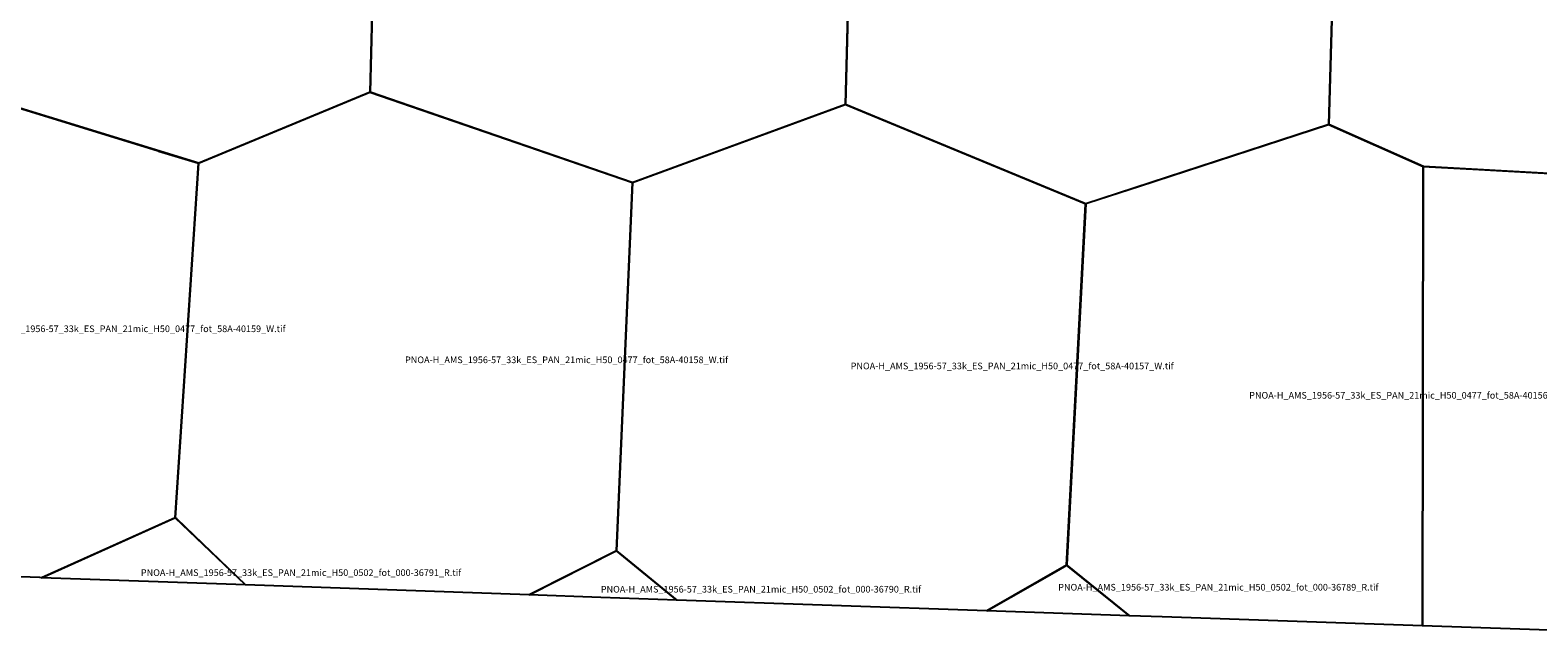
# Model space of a CAD drawing. Extents: x 231232 to 261390, y 4524177 to 4543652.
# Drawn here: x 238200 to 247638, y 4524549 to 4528321 of the extents above; entities that cross this region are included whole.
import ezdxf

# ---------------------------------------------------------------- set-up
doc = ezdxf.new("R2010")
doc.units = 0

msp = doc.modelspace()

# ---------------------------------------------------------------- linework, layer by layer
at = {"layer": 'PNOA-H_AMS_1956-57_33k_ES_PAN_21mic_H50_0477_fot_57B-04728_W_tif'}
msp.add_polyline3d([(247171.5, 4531753.293, 807.14), (249194, 4531789.293, 797), (249526, 4531583.293, 799), (249358.5, 4527568.293, 822), (248608, 4527372.793, 794), (246921.5, 4527467.293, 794), (246329, 4527729.293, 795.48), (246445.5, 4531739.793, 812.55), (247143.5, 4531752.793, 808), (247171.5, 4531753.293, 807.14)], close=True, dxfattribs=at)
at = {"layer": 'PNOA-H_AMS_1956-57_33k_ES_PAN_21mic_H50_0477_fot_57B-04729_W_tif'}
msp.add_polyline3d([(246163.5, 4531908.293, 821), (246178.5, 4531907.793, 821), (246445.5, 4531740.293, 812.46), (246329, 4527729.293, 795.48), (244808.5, 4527234.793, 795), (244798, 4527238.293, 797.8), (243304, 4527856.293, 801), (243319, 4528422.293, 806.2), (243579, 4531835.293, 842), (246146, 4531907.793, 821), (246163.5, 4531908.293, 821)], close=True, dxfattribs=at)
at = {"layer": 'PNOA-H_AMS_1956-57_33k_ES_PAN_21mic_H50_0477_fot_57B-04730_W_tif'}
msp.add_polyline3d([(241050.5, 4530319.293, 839.94), (243319, 4528416.293, 806.2), (243304, 4527856.293, 801), (241984.5, 4527371.793, 844.81), (241969.5, 4527367.293, 842), (240327.5, 4527932.793, 783.95), (240377.5, 4529900.793, 833), (240476, 4530801.793, 841.98), (241050, 4530320.293, 840), (241050.5, 4530319.293, 839.94)], close=True, dxfattribs=at)
at = {"layer": 'PNOA-H_AMS_1956-57_33k_ES_PAN_21mic_H50_0477_fot_57B-04731_W_tif'}
msp.add_polyline3d([(238998, 4529754.793, 802.7), (240378, 4529905.293, 833), (240327.5, 4527933.293, 783.9), (239255, 4527487.293, 809), (237352, 4528071.793, 779.46), (237395, 4529579.293, 802), (238993.5, 4529754.293, 803), (238998, 4529754.793, 802.7)], close=True, dxfattribs=at)
at = {"layer": 'PNOA-H_AMS_1956-57_33k_ES_PAN_21mic_H50_0477_fot_58A-40156_W_tif'}
msp.add_polyline3d([(246917.081, 4524592.556, 807.715), (245287.089, 4524648.412, 821.298), (245082.121, 4524655.533, 820.488), (244688.5, 4524971.293, 818), (244807, 4527232.293, 795), (244808.5, 4527235.293, 795), (244826.5, 4527241.293, 792.88), (245143.5, 4527344.293, 796), (245145, 4527344.793, 796), (246328.5, 4527729.293, 795.42), (246921, 4527467.793, 794)], close=True, dxfattribs=at)
at = {"layer": 'PNOA-H_AMS_1956-57_33k_ES_PAN_21mic_H50_0477_fot_58A-40157_W_tif'}
msp.add_polyline3d([(244189.711, 4524686.54, 817.352), (242248.558, 4524753.984, 810.388), (241870, 4525061.793, 808), (241970.5, 4527367.293, 842.1), (243301, 4527855.793, 801), (243302.5, 4527856.293, 801), (243305, 4527856.293, 801), (243315, 4527852.293, 801), (244807.5, 4527234.793, 795), (244689, 4524977.293, 818), (244688.5, 4524971.293, 818)], close=True, dxfattribs=at)
at = {"layer": 'PNOA-H_AMS_1956-57_33k_ES_PAN_21mic_H50_0477_fot_58A-40158_W_tif'}
msp.add_polyline3d([(241324.5, 4524786.304, 805.811), (239548.181, 4524848.868, 812.097), (239108.5, 4525269.293, 819.3), (239254, 4527487.293, 809), (240327, 4527933.293, 783.88), (241970.5, 4527367.293, 842.1), (241870, 4525061.793, 808)], close=True, dxfattribs=at)
at = {"layer": 'PNOA-H_AMS_1956-57_33k_ES_PAN_21mic_H50_0477_fot_58A-40159_W_tif'}
msp.add_polyline3d([(238271.818, 4524893.823, 808.756), (238259.533, 4524894.256, 808.629), (236874.038, 4524943.716, 795.756), (236360.5, 4525542.293, 788), (236379, 4527588.293, 812.84), (237299.5, 4528046.293, 780), (237351, 4528071.793, 779.28), (237353.5, 4528071.793, 779.73), (239001, 4527564.793, 803.1), (239002.5, 4527564.293, 803.3), (239254, 4527487.293, 809), (239108.5, 4525269.293, 819.3)], close=True, dxfattribs=at)
at = {"layer": 'PNOA-H_AMS_1956-57_33k_ES_PAN_21mic_H50_0502_fot_000-36789_R_tif'}
msp.add_polyline3d([(245082.321, 4524655.527, 820.488), (244188.686, 4524686.575, 817.929), (244639, 4524943.793, 819), (244685.5, 4524970.293, 818), (244689, 4524971.293, 818)], close=True, dxfattribs=at)
at = {"layer": 'PNOA-H_AMS_1956-57_33k_ES_PAN_21mic_H50_0502_fot_000-36790_R_tif'}
msp.add_polyline3d([(242249.113, 4524753.965, 810.335), (241773.321, 4524770.496, 807.779), (241323.807, 4524786.328, 807.376), (241868.5, 4525061.293, 808), (241869.5, 4525061.793, 808), (241891, 4525045.293, 808)], close=True, dxfattribs=at)
at = {"layer": 'PNOA-H_AMS_1956-57_33k_ES_PAN_21mic_H50_0502_fot_000-36791_R_tif'}
msp.add_polyline3d([(239548.865, 4524848.844, 811.627), (238271.338, 4524893.84, 808.949), (239106, 4525268.793, 819.8), (239107, 4525269.293, 819.6), (239109, 4525269.293, 819.2), (239115, 4525263.793, 818.3)], close=True, dxfattribs=at)
at = {"layer": 'PNOA-H_AMS_1956-57_33k_ES_PAN_21mic_H50_0502_fot_000-39640_R_tif'}
msp.add_polyline3d([(248196.166, 4524548.725, 820.327), (246917.081, 4524592.556, 807.715), (246921, 4527467.793, 794), (247189, 4527452.293, 794), (247194.5, 4527452.293, 794), (248608, 4527372.793, 794)], close=True, dxfattribs=at)

# ---------------------------------------------------------------- texts
at = {"layer": 'PNOA-H_AMS_1956-57_33k_ES_PAN_21mic_H50_0477_fot_58A-40156_W_tif', "color": 0}
msp.add_text('PNOA-H_AMS_1956-57_33k_ES_PAN_21mic_H50_0477_fot_58A-40156_W.tif', height=41.63504, dxfattribs=at).set_placement((245831.101, 4526014.647))
at = {"layer": 'PNOA-H_AMS_1956-57_33k_ES_PAN_21mic_H50_0477_fot_58A-40157_W_tif', "color": 0}
msp.add_text('PNOA-H_AMS_1956-57_33k_ES_PAN_21mic_H50_0477_fot_58A-40157_W.tif', height=41.63504, dxfattribs=at).set_placement((243336.31, 4526198.147))
at = {"layer": 'PNOA-H_AMS_1956-57_33k_ES_PAN_21mic_H50_0477_fot_58A-40158_W_tif', "color": 0}
msp.add_text('PNOA-H_AMS_1956-57_33k_ES_PAN_21mic_H50_0477_fot_58A-40158_W.tif', height=41.63504, dxfattribs=at).set_placement((240546.586, 4526236.647))
at = {"layer": 'PNOA-H_AMS_1956-57_33k_ES_PAN_21mic_H50_0477_fot_58A-40159_W_tif', "color": 0}
msp.add_text('PNOA-H_AMS_1956-57_33k_ES_PAN_21mic_H50_0477_fot_58A-40159_W.tif', height=41.63504, dxfattribs=at).set_placement((237776.618, 4526430.897))
at = {"layer": 'PNOA-H_AMS_1956-57_33k_ES_PAN_21mic_H50_0502_fot_000-36789_R_tif', "color": 0}
msp.add_text('PNOA-H_AMS_1956-57_33k_ES_PAN_21mic_H50_0502_fot_000-36789_R.tif', height=41.63504, dxfattribs=at).set_placement((244635.503, 4524813.41))
at = {"layer": 'PNOA-H_AMS_1956-57_33k_ES_PAN_21mic_H50_0502_fot_000-36790_R_tif', "color": 0}
msp.add_text('PNOA-H_AMS_1956-57_33k_ES_PAN_21mic_H50_0502_fot_000-36790_R.tif', height=41.63504, dxfattribs=at).set_placement((241772.045, 4524800.897))
at = {"layer": 'PNOA-H_AMS_1956-57_33k_ES_PAN_21mic_H50_0502_fot_000-36791_R_tif', "color": 0}
msp.add_text('PNOA-H_AMS_1956-57_33k_ES_PAN_21mic_H50_0502_fot_000-36791_R.tif', height=41.63504, dxfattribs=at).set_placement((238892.956, 4524904.647))

doc.saveas('drawing.dxf')
